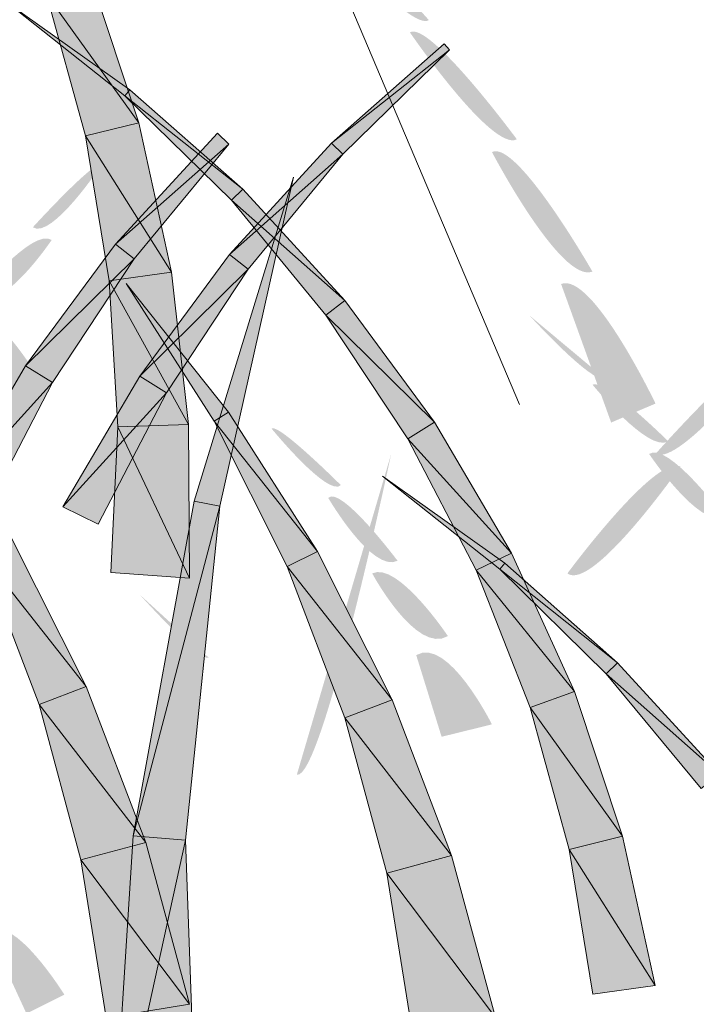
# Model space of a CAD drawing. Extents: x 0 to 229, y -8 to 280.
# Drawn here: x 163 to 166, y 219 to 223 of the extents above; entities that cross this region are included whole.
import ezdxf

# ---------------------------------------------------------------- set-up
doc = ezdxf.new("R2010")
doc.units = 0
doc.header["$LTSCALE"] = 10
doc.header["$MEASUREMENT"] = 0
doc.layers.add('arrow', color=7, linetype='CONTINUOUS')
doc.layers.add('CADdetails-2-HATCH', color=8, linetype='CONTINUOUS', lineweight=5)

# ---------------------------------------------------------------- blocks, each defined once
blk = doc.blocks.new('block 29')
at = {"layer": 'arrow', "color": 7, "lineweight": 5}
blk.add_lwpolyline([(523.285, 584.241), (527.318, 574.726)], dxfattribs=at)

msp = doc.modelspace()

# ---------------------------------------------------------------- hatches: boundary and pattern name
at = {"layer": 'CADdetails-2-HATCH'}
h = msp.add_hatch(color=256, dxfattribs=at)
h.dxf.hatch_style = 2
edge = h.paths.add_edge_path()
edge.add_spline(control_points=[(165.0876, 223.4795), (165.0085, 223.4282), (164.6156, 223.8995), (164.6156, 223.8995), (164.6676, 223.9521), (165.0876, 223.4795), (165.0876, 223.4795)], knot_values=[0, 0, 0, 0, 1, 1, 1, 2, 2, 2, 2], degree=3, periodic=0)
h = msp.add_hatch(color=256, dxfattribs=at)
h.dxf.hatch_style = 2
h.paths.add_polyline_path([(163.8775, 223.0514), (163.4922, 223.5879), (163.6775, 223.6549)])
h = msp.add_hatch(color=256, dxfattribs=at)
h.dxf.hatch_style = 2
h.paths.add_polyline_path([(163.8775, 223.0514), (163.6548, 222.9961), (163.4922, 223.5879)])
h = msp.add_hatch(color=256, dxfattribs=at)
h.dxf.hatch_style = 2
h.paths.add_polyline_path([(163.8401, 223.1887), (163.8196, 223.1635), (163.3303, 223.5517)])
h = msp.add_hatch(color=256, dxfattribs=at)
h.dxf.hatch_style = 2
edge = h.paths.add_edge_path()
edge.add_spline(control_points=[(165.4548, 222.9819), (165.3507, 222.9291), (165.0085, 223.4282), (165.0085, 223.4282), (165.0876, 223.4795), (165.4548, 222.9819), (165.4548, 222.9819)], knot_values=[0, 0, 0, 0, 1, 1, 1, 2, 2, 2, 2], degree=3, periodic=0)
h = msp.add_hatch(color=256, dxfattribs=at)
h.dxf.hatch_style = 2
h.paths.add_polyline_path([(164.6817, 222.9654), (165.1731, 223.3557), (165.1519, 223.3806)])
h = msp.add_hatch(color=256, dxfattribs=at)
h.dxf.hatch_style = 2
h.paths.add_polyline_path([(164.6817, 222.9654), (164.7285, 222.9196), (165.1731, 223.3557)])
h = msp.add_hatch(color=256, dxfattribs=at)
h.dxf.hatch_style = 2
h.paths.add_polyline_path([(164.3111, 222.7735), (163.8196, 223.1635), (163.8401, 223.1887)])
h = msp.add_hatch(color=256, dxfattribs=at)
h.dxf.hatch_style = 2
h.paths.add_polyline_path([(164.3111, 222.7735), (164.2635, 222.7277), (163.8196, 223.1635)])
h = msp.add_hatch(color=256, dxfattribs=at)
h.dxf.hatch_style = 2
h.paths.add_polyline_path([(164.0144, 222.4278), (163.6548, 222.9961), (163.8775, 223.0514)])
h = msp.add_hatch(color=256, dxfattribs=at)
h.dxf.hatch_style = 2
h.paths.add_polyline_path([(164.0144, 222.4278), (163.7544, 222.3919), (163.6548, 222.9961)])
h = msp.add_hatch(color=256, dxfattribs=at)
h.dxf.hatch_style = 2
h.paths.add_polyline_path([(163.7808, 222.5442), (164.2532, 222.9624), (164.2063, 223.0082)])
h = msp.add_hatch(color=256, dxfattribs=at)
h.dxf.hatch_style = 2
edge = h.paths.add_edge_path()
edge.add_spline(control_points=[(165.77, 222.4302), (165.6391, 222.3787), (165.3507, 222.9291), (165.3507, 222.9291), (165.4548, 222.9819), (165.77, 222.4302), (165.77, 222.4302)], knot_values=[0, 0, 0, 0, 1, 1, 1, 2, 2, 2, 2], degree=3, periodic=0)
h = msp.add_hatch(color=256, dxfattribs=at)
h.dxf.hatch_style = 2
h.paths.add_polyline_path([(163.7808, 222.5442), (163.8584, 222.4838), (164.2532, 222.9624)])
h = msp.add_hatch(color=256, dxfattribs=at)
h.dxf.hatch_style = 2
h.paths.add_polyline_path([(164.2561, 222.5014), (164.7285, 222.9196), (164.6817, 222.9654)])
h = msp.add_hatch(color=256, dxfattribs=at)
h.dxf.hatch_style = 2
edge = h.paths.add_edge_path()
edge.add_spline(control_points=[(163.4352, 222.615), (163.514, 222.5623), (163.7226, 222.8763), (163.7226, 222.8763), (163.6976, 222.9029), (163.4352, 222.615), (163.4352, 222.615)], knot_values=[0, 0, 0, 0, 1, 1, 1, 2, 2, 2, 2], degree=3, periodic=0)
h = msp.add_hatch(color=256, dxfattribs=at)
h.dxf.hatch_style = 2
h.paths.add_polyline_path([(164.2561, 222.5014), (164.3338, 222.4406), (164.7285, 222.9196)])
h = msp.add_hatch(color=256, dxfattribs=at)
h.dxf.hatch_style = 2
h.paths.add_polyline_path([(164.1089, 221.473), (164.2158, 221.4511), (164.5235, 222.8244)])
h = msp.add_hatch(color=256, dxfattribs=at)
h.dxf.hatch_style = 2
h.paths.add_polyline_path([(164.7366, 222.3091), (164.2635, 222.7277), (164.3111, 222.7735)])
h = msp.add_hatch(color=256, dxfattribs=at)
h.dxf.hatch_style = 2
h.paths.add_polyline_path([(164.7366, 222.3091), (164.6582, 222.2487), (164.2635, 222.7277)])
h = msp.add_hatch(color=256, dxfattribs=at)
h.dxf.hatch_style = 2
edge = h.paths.add_edge_path()
edge.add_spline(control_points=[(163.1989, 222.3261), (163.3029, 222.2467), (163.514, 222.5623), (163.514, 222.5623), (163.4352, 222.615), (163.1989, 222.3261), (163.1989, 222.3261)], knot_values=[0, 0, 0, 0, 1, 1, 1, 2, 2, 2, 2], degree=3, periodic=0)
h = msp.add_hatch(color=256, dxfattribs=at)
h.dxf.hatch_style = 2
h.paths.add_polyline_path([(163.4051, 222.0366), (163.8584, 222.4838), (163.7808, 222.5442)])
h = msp.add_hatch(color=256, dxfattribs=at)
h.dxf.hatch_style = 2
h.paths.add_polyline_path([(163.4051, 222.0366), (163.5171, 221.9671), (163.8584, 222.4838)])
h = msp.add_hatch(color=256, dxfattribs=at)
h.dxf.hatch_style = 2
h.paths.add_polyline_path([(163.8811, 221.9938), (164.3338, 222.4406), (164.2561, 222.5014)])
h = msp.add_hatch(color=256, dxfattribs=at)
h.dxf.hatch_style = 2
h.paths.add_polyline_path([(163.8811, 221.9938), (163.9925, 221.9246), (164.3338, 222.4406)])
h = msp.add_hatch(color=256, dxfattribs=at)
h.dxf.hatch_style = 2
h.paths.add_polyline_path([(164.0847, 221.792), (163.7544, 222.3919), (164.0144, 222.4278)])
h = msp.add_hatch(color=256, dxfattribs=at)
h.dxf.hatch_style = 2
edge = h.paths.add_edge_path()
edge.add_spline(control_points=[(166.0331, 221.8797), (166.0331, 221.8797), (165.848, 221.8006), (165.848, 221.8006), (165.848, 221.8006), (165.6391, 222.3787), (165.6391, 222.3787), (165.77, 222.4302), (166.0331, 221.8797), (166.0331, 221.8797), (166.0331, 221.8797), (166.0331, 221.8797), (166.0331, 221.8797)], knot_values=[0, 0, 0, 0, 1, 1, 1, 2, 2, 2, 3, 3, 3, 4, 4, 4, 4], degree=3, periodic=0)
h = msp.add_hatch(color=256, dxfattribs=at)
h.dxf.hatch_style = 2
h.paths.add_polyline_path([(164.0847, 221.792), (163.7903, 221.7825), (163.7544, 222.3919)])
h = msp.add_hatch(color=256, dxfattribs=at)
h.dxf.hatch_style = 2
h.paths.add_polyline_path([(164.251, 221.8433), (164.1917, 221.8056), (163.8247, 222.3802)])
h = msp.add_hatch(color=256, dxfattribs=at)
h.dxf.hatch_style = 2
edge = h.paths.add_edge_path()
edge.add_spline(control_points=[(163.4616, 221.9842), (163.4616, 221.9842), (163.3029, 221.9325), (163.3029, 221.9325), (163.3029, 221.9325), (163.1725, 222.2467), (163.1725, 222.2467), (163.2516, 222.3261), (163.4616, 221.9842), (163.4616, 221.9842)], knot_values=[0, 0, 0, 0, 1, 1, 1, 2, 2, 2, 3, 3, 3, 3], degree=3, periodic=0)
h = msp.add_hatch(color=256, dxfattribs=at)
h.dxf.hatch_style = 2
h.paths.add_polyline_path([(165.1116, 221.8019), (164.6582, 222.2487), (164.7366, 222.3091)])
h = msp.add_hatch(color=256, dxfattribs=at)
h.dxf.hatch_style = 2
h.paths.add_polyline_path([(165.1116, 221.8019), (165.0003, 221.7323), (164.6582, 222.2487)])
h = msp.add_hatch(color=256, dxfattribs=at)
h.dxf.hatch_style = 2
edge = h.paths.add_edge_path()
edge.add_spline(control_points=[(165.822, 221.9842), (165.77, 221.9587), (165.5079, 222.2467), (165.5079, 222.2467), (165.5079, 222.2467), (165.822, 221.9842), (165.822, 221.9842)], knot_values=[0, 0, 0, 0, 1, 1, 1, 2, 2, 2, 2], degree=3, periodic=0)
h = msp.add_hatch(color=256, dxfattribs=at)
h.dxf.hatch_style = 2
edge = h.paths.add_edge_path()
edge.add_spline(control_points=[(166.0331, 221.6697), (166.1372, 221.617), (166.5058, 222.0897), (166.5058, 222.0897), (166.4523, 222.1421), (166.0331, 221.6697), (166.0331, 221.6697)], knot_values=[0, 0, 0, 0, 1, 1, 1, 2, 2, 2, 2], degree=3, periodic=0)
h = msp.add_hatch(color=256, dxfattribs=at)
h.dxf.hatch_style = 2
h.paths.add_polyline_path([(163.085, 221.491), (163.5171, 221.9671), (163.4051, 222.0366)])
h = msp.add_hatch(color=256, dxfattribs=at)
h.dxf.hatch_style = 2
h.paths.add_polyline_path([(163.5603, 221.4485), (163.9925, 221.9246), (163.8811, 221.9938)])
h = msp.add_hatch(color=256, dxfattribs=at)
h.dxf.hatch_style = 2
h.paths.add_polyline_path([(163.085, 221.491), (163.2322, 221.4192), (163.5171, 221.9671)])
h = msp.add_hatch(color=256, dxfattribs=at)
h.dxf.hatch_style = 2
edge = h.paths.add_edge_path()
edge.add_spline(control_points=[(166.0858, 221.7227), (166.0063, 221.6697), (165.77, 221.9587), (165.77, 221.9587), (165.822, 221.9842), (166.0858, 221.7227), (166.0858, 221.7227)], knot_values=[0, 0, 0, 0, 1, 1, 1, 2, 2, 2, 2], degree=3, periodic=0)
h = msp.add_hatch(color=256, dxfattribs=at)
h.dxf.hatch_style = 2
h.paths.add_polyline_path([(163.5603, 221.4485), (163.7075, 221.3767), (163.9925, 221.9246)])
h = msp.add_hatch(color=256, dxfattribs=at)
h.dxf.hatch_style = 2
h.paths.add_polyline_path([(164.6223, 221.2628), (164.1917, 221.8056), (164.251, 221.8433)])
h = msp.add_hatch(color=256, dxfattribs=at)
h.dxf.hatch_style = 2
h.paths.add_polyline_path([(164.0884, 221.1508), (163.761, 221.1746), (163.7903, 221.7825)])
h = msp.add_hatch(color=256, dxfattribs=at)
h.dxf.hatch_style = 2
h.paths.add_polyline_path([(164.0884, 221.1508), (163.7903, 221.7825), (164.0847, 221.792)])
h = msp.add_hatch(color=256, dxfattribs=at)
h.dxf.hatch_style = 2
h.paths.add_polyline_path([(164.6223, 221.2628), (164.4971, 221.1995), (164.1917, 221.8056)])
h = msp.add_hatch(color=256, dxfattribs=at)
h.dxf.hatch_style = 2
edge = h.paths.add_edge_path()
edge.add_spline(control_points=[(164.7204, 221.5393), (164.6676, 221.4863), (164.4313, 221.7753), (164.4313, 221.7753), (164.4584, 221.8006), (164.7204, 221.5393), (164.7204, 221.5393)], knot_values=[0, 0, 0, 0, 1, 1, 1, 2, 2, 2, 2], degree=3, periodic=0)
h = msp.add_hatch(color=256, dxfattribs=at)
h.dxf.hatch_style = 2
h.paths.add_polyline_path([(165.4324, 221.2562), (165.0003, 221.7323), (165.1116, 221.8019)])
h = msp.add_hatch(color=256, dxfattribs=at)
h.dxf.hatch_style = 2
h.paths.add_polyline_path([(165.4324, 221.2562), (165.2852, 221.1845), (165.0003, 221.7323)])
h = msp.add_hatch(color=256, dxfattribs=at)
h.dxf.hatch_style = 2
edge = h.paths.add_edge_path()
edge.add_spline(control_points=[(166.3208, 221.407), (166.2167, 221.3555), (166.0063, 221.6697), (166.0063, 221.6697), (166.0858, 221.7227), (166.3208, 221.407), (166.3208, 221.407)], knot_values=[0, 0, 0, 0, 1, 1, 1, 2, 2, 2, 2], degree=3, periodic=0)
h = msp.add_hatch(color=256, dxfattribs=at)
h.dxf.hatch_style = 2
edge = h.paths.add_edge_path()
edge.add_spline(control_points=[(164.5368, 220.3312), (164.642, 220.3049), (164.9304, 221.6697), (164.9304, 221.6697), (164.9304, 221.6697), (164.5368, 220.3312), (164.5368, 220.3312)], knot_values=[0, 0, 0, 0, 1, 1, 1, 2, 2, 2, 2], degree=3, periodic=0)
h = msp.add_hatch(color=256, dxfattribs=at)
h.dxf.hatch_style = 2
edge = h.paths.add_edge_path()
edge.add_spline(control_points=[(165.6655, 221.171), (165.77, 221.0929), (166.1372, 221.617), (166.1372, 221.617), (166.0331, 221.6697), (165.6655, 221.171), (165.6655, 221.171)], knot_values=[0, 0, 0, 0, 1, 1, 1, 2, 2, 2, 2], degree=3, periodic=0)
h = msp.add_hatch(color=256, dxfattribs=at)
h.dxf.hatch_style = 2
h.paths.add_polyline_path([(165.4046, 221.2138), (165.3833, 221.1885), (164.8948, 221.5763)])
h = msp.add_hatch(color=256, dxfattribs=at)
h.dxf.hatch_style = 2
edge = h.paths.add_edge_path()
edge.add_spline(control_points=[(164.9571, 221.2236), (164.8512, 221.171), (164.6676, 221.4863), (164.6676, 221.4863), (164.7204, 221.5393), (164.9571, 221.2236), (164.9571, 221.2236)], knot_values=[0, 0, 0, 0, 1, 1, 1, 2, 2, 2, 2], degree=3, periodic=0)
h = msp.add_hatch(color=256, dxfattribs=at)
h.dxf.hatch_style = 2
h.paths.add_polyline_path([(163.8533, 220.076), (164.2158, 221.4511), (164.1089, 221.473)])
h = msp.add_hatch(color=256, dxfattribs=at)
h.dxf.hatch_style = 2
h.paths.add_polyline_path([(163.8533, 220.076), (164.0716, 220.0576), (164.2158, 221.4511)])
h = msp.add_hatch(color=256, dxfattribs=at)
h.dxf.hatch_style = 2
h.paths.add_polyline_path([(163.6577, 220.6992), (163.2205, 221.2541), (163.3457, 221.3178)])
h = msp.add_hatch(color=256, dxfattribs=at)
h.dxf.hatch_style = 2
h.paths.add_polyline_path([(163.6577, 220.6992), (163.4614, 220.6238), (163.2205, 221.2541)])
h = msp.add_hatch(color=256, dxfattribs=at)
h.dxf.hatch_style = 2
h.paths.add_polyline_path([(164.9344, 220.6443), (164.4971, 221.1995), (164.6223, 221.2628)])
h = msp.add_hatch(color=256, dxfattribs=at)
h.dxf.hatch_style = 2
h.paths.add_polyline_path([(165.6946, 220.6787), (165.2852, 221.1845), (165.4324, 221.2562)])
h = msp.add_hatch(color=256, dxfattribs=at)
h.dxf.hatch_style = 2
edge = h.paths.add_edge_path()
edge.add_spline(control_points=[(165.1671, 220.9095), (165.0348, 220.8302), (164.8512, 221.171), (164.8512, 221.171), (164.9571, 221.2236), (165.1671, 220.9095), (165.1671, 220.9095)], knot_values=[0, 0, 0, 0, 1, 1, 1, 2, 2, 2, 2], degree=3, periodic=0)
h = msp.add_hatch(color=256, dxfattribs=at)
h.dxf.hatch_style = 2
h.paths.add_polyline_path([(165.8748, 220.7981), (165.3833, 221.1885), (165.4046, 221.2138)])
h = msp.add_hatch(color=256, dxfattribs=at)
h.dxf.hatch_style = 2
h.paths.add_polyline_path([(164.9344, 220.6443), (164.7373, 220.5689), (164.4971, 221.1995)])
h = msp.add_hatch(color=256, dxfattribs=at)
h.dxf.hatch_style = 2
h.paths.add_polyline_path([(165.6946, 220.6787), (165.51, 220.6114), (165.2852, 221.1845)])
h = msp.add_hatch(color=256, dxfattribs=at)
h.dxf.hatch_style = 2
h.paths.add_polyline_path([(165.8748, 220.7981), (165.8279, 220.7523), (165.3833, 221.1885)])
h = msp.add_hatch(color=256, dxfattribs=at)
h.dxf.hatch_style = 2
edge = h.paths.add_edge_path()
edge.add_spline(control_points=[(164.1689, 220.8201), (164.1425, 220.7937), (163.8812, 221.0827), (163.8812, 221.0827), (163.8812, 221.0827), (164.1689, 220.8201), (164.1689, 220.8201)], knot_values=[0, 0, 0, 0, 1, 1, 1, 2, 2, 2, 2], degree=3, periodic=0)
h = msp.add_hatch(color=256, dxfattribs=at)
h.dxf.hatch_style = 2
edge = h.paths.add_edge_path()
edge.add_spline(control_points=[(165.3507, 220.5412), (165.3507, 220.5412), (165.1407, 220.4895), (165.1407, 220.4895), (165.1407, 220.4895), (165.0348, 220.8302), (165.0348, 220.8302), (165.1671, 220.9095), (165.3507, 220.5412), (165.3507, 220.5412), (165.3507, 220.5412), (165.3507, 220.5412), (165.3507, 220.5412)], knot_values=[0, 0, 0, 0, 1, 1, 1, 2, 2, 2, 3, 3, 3, 4, 4, 4, 4], degree=3, periodic=0)
h = msp.add_hatch(color=256, dxfattribs=at)
h.dxf.hatch_style = 2
h.paths.add_polyline_path([(166.3003, 220.3341), (165.8279, 220.7523), (165.8748, 220.7981)])
h = msp.add_hatch(color=256, dxfattribs=at)
h.dxf.hatch_style = 2
h.paths.add_polyline_path([(166.3003, 220.3341), (166.2234, 220.2737), (165.8279, 220.7523)])
h = msp.add_hatch(color=256, dxfattribs=at)
h.dxf.hatch_style = 2
h.paths.add_polyline_path([(163.9068, 220.0489), (163.4614, 220.6238), (163.6577, 220.6992)])
h = msp.add_hatch(color=256, dxfattribs=at)
h.dxf.hatch_style = 2
h.paths.add_polyline_path([(165.8953, 220.0749), (165.51, 220.6114), (165.6946, 220.6787)])
h = msp.add_hatch(color=256, dxfattribs=at)
h.dxf.hatch_style = 2
h.paths.add_polyline_path([(165.1826, 219.9943), (164.7373, 220.5689), (164.9344, 220.6443)])
h = msp.add_hatch(color=256, dxfattribs=at)
h.dxf.hatch_style = 2
h.paths.add_polyline_path([(163.9068, 220.0489), (163.635, 219.9756), (163.4614, 220.6238)])
h = msp.add_hatch(color=256, dxfattribs=at)
h.dxf.hatch_style = 2
h.paths.add_polyline_path([(165.8953, 220.0749), (165.6726, 220.0196), (165.51, 220.6114)])
h = msp.add_hatch(color=256, dxfattribs=at)
h.dxf.hatch_style = 2
h.paths.add_polyline_path([(165.1826, 219.9943), (164.9116, 219.9207), (164.7373, 220.5689)])
h = msp.add_hatch(color=256, dxfattribs=at)
h.dxf.hatch_style = 2
h.paths.add_polyline_path([(163.7632, 218.6529), (164.0716, 220.0576), (163.8533, 220.076)])
h = msp.add_hatch(color=256, dxfattribs=at)
h.dxf.hatch_style = 2
h.paths.add_polyline_path([(163.7632, 218.6529), (164.1228, 218.6635), (164.0716, 220.0576)])
h = msp.add_hatch(color=256, dxfattribs=at)
h.dxf.hatch_style = 2
h.paths.add_polyline_path([(166.0315, 219.4516), (165.6726, 220.0196), (165.8953, 220.0749)])
h = msp.add_hatch(color=256, dxfattribs=at)
h.dxf.hatch_style = 2
h.paths.add_polyline_path([(164.0891, 219.3736), (163.635, 219.9756), (163.9068, 220.0489)])
h = msp.add_hatch(color=256, dxfattribs=at)
h.dxf.hatch_style = 2
h.paths.add_polyline_path([(166.0315, 219.4516), (165.7722, 219.4153), (165.6726, 220.0196)])
h = msp.add_hatch(color=256, dxfattribs=at)
h.dxf.hatch_style = 2
h.paths.add_polyline_path([(164.0891, 219.3736), (163.742, 219.3164), (163.635, 219.9756)])
h = msp.add_hatch(color=256, dxfattribs=at)
h.dxf.hatch_style = 2
h.paths.add_polyline_path([(165.365, 219.3186), (164.9116, 219.9207), (165.1826, 219.9943)])
h = msp.add_hatch(color=256, dxfattribs=at)
h.dxf.hatch_style = 2
h.paths.add_polyline_path([(165.365, 219.3186), (165.0186, 219.2619), (164.9116, 219.9207)])
h = msp.add_hatch(color=256, dxfattribs=at)
h.dxf.hatch_style = 2
edge = h.paths.add_edge_path()
edge.add_spline(control_points=[(163.5668, 219.4138), (163.5668, 219.4138), (163.4088, 219.3346), (163.4088, 219.3346), (163.4088, 219.3346), (163.2516, 219.6765), (163.2516, 219.6765), (163.3561, 219.7544), (163.5668, 219.4138), (163.5668, 219.4138)], knot_values=[0, 0, 0, 0, 1, 1, 1, 2, 2, 2, 3, 3, 3, 3], degree=3, periodic=0)
h = msp.add_hatch(color=256, dxfattribs=at)
h.dxf.hatch_style = 2
edge = h.paths.add_edge_path()
edge.add_spline(control_points=[(164.2748, 219.0204), (164.2217, 218.9942), (163.8281, 219.5444), (163.8281, 219.5444), (163.8281, 219.5444), (164.2748, 219.0204), (164.2748, 219.0204)], knot_values=[0, 0, 0, 0, 1, 1, 1, 2, 2, 2, 2], degree=3, periodic=0)

# ---------------------------------------------------------------- linework, layer by layer
at = {"layer": 'CADdetails-2-HATCH', "lineweight": 0}
for points in [[(163.8775, 223.0514), (163.4922, 223.5879), (163.6775, 223.6549), (163.8775, 223.0514)], [(163.8775, 223.0514), (163.6548, 222.9961), (163.4922, 223.5879), (163.8775, 223.0514)], [(163.8401, 223.1887), (163.8196, 223.1635), (163.3303, 223.5517), (163.8401, 223.1887)], [(164.6817, 222.9654), (165.1731, 223.3557), (165.1519, 223.3806), (164.6817, 222.9654)], [(164.6817, 222.9654), (164.7285, 222.9196), (165.1731, 223.3557), (164.6817, 222.9654)], [(164.3111, 222.7735), (163.8196, 223.1635), (163.8401, 223.1887), (164.3111, 222.7735)], [(164.3111, 222.7735), (164.2635, 222.7277), (163.8196, 223.1635), (164.3111, 222.7735)], [(164.0144, 222.4278), (163.6548, 222.9961), (163.8775, 223.0514), (164.0144, 222.4278)], [(164.0144, 222.4278), (163.7544, 222.3919), (163.6548, 222.9961), (164.0144, 222.4278)], [(163.7808, 222.5442), (164.2532, 222.9624), (164.2063, 223.0082), (163.7808, 222.5442)], [(163.7808, 222.5442), (163.8584, 222.4838), (164.2532, 222.9624), (163.7808, 222.5442)], [(164.2561, 222.5014), (164.7285, 222.9196), (164.6817, 222.9654), (164.2561, 222.5014)], [(164.2561, 222.5014), (164.3338, 222.4406), (164.7285, 222.9196), (164.2561, 222.5014)], [(164.1089, 221.473), (164.2158, 221.4511), (164.5235, 222.8244), (164.1089, 221.473)], [(164.7366, 222.3091), (164.2635, 222.7277), (164.3111, 222.7735), (164.7366, 222.3091)], [(164.7366, 222.3091), (164.6582, 222.2487), (164.2635, 222.7277), (164.7366, 222.3091)], [(163.4051, 222.0366), (163.8584, 222.4838), (163.7808, 222.5442), (163.4051, 222.0366)], [(163.4051, 222.0366), (163.5171, 221.9671), (163.8584, 222.4838), (163.4051, 222.0366)], [(163.8811, 221.9938), (164.3338, 222.4406), (164.2561, 222.5014), (163.8811, 221.9938)], [(163.8811, 221.9938), (163.9925, 221.9246), (164.3338, 222.4406), (163.8811, 221.9938)], [(164.0847, 221.792), (163.7544, 222.3919), (164.0144, 222.4278), (164.0847, 221.792)], [(164.0847, 221.792), (163.7903, 221.7825), (163.7544, 222.3919), (164.0847, 221.792)], [(164.251, 221.8433), (164.1917, 221.8056), (163.8247, 222.3802), (164.251, 221.8433)], [(165.1116, 221.8019), (164.6582, 222.2487), (164.7366, 222.3091), (165.1116, 221.8019)], [(165.1116, 221.8019), (165.0003, 221.7323), (164.6582, 222.2487), (165.1116, 221.8019)], [(163.085, 221.491), (163.5171, 221.9671), (163.4051, 222.0366), (163.085, 221.491)], [(163.5603, 221.4485), (163.9925, 221.9246), (163.8811, 221.9938), (163.5603, 221.4485)], [(163.085, 221.491), (163.2322, 221.4192), (163.5171, 221.9671), (163.085, 221.491)], [(163.5603, 221.4485), (163.7075, 221.3767), (163.9925, 221.9246), (163.5603, 221.4485)], [(164.6223, 221.2628), (164.1917, 221.8056), (164.251, 221.8433), (164.6223, 221.2628)], [(164.0884, 221.1508), (163.761, 221.1746), (163.7903, 221.7825), (164.0884, 221.1508)], [(164.0884, 221.1508), (163.7903, 221.7825), (164.0847, 221.792), (164.0884, 221.1508)], [(164.6223, 221.2628), (164.4971, 221.1995), (164.1917, 221.8056), (164.6223, 221.2628)], [(165.4324, 221.2562), (165.0003, 221.7323), (165.1116, 221.8019), (165.4324, 221.2562)], [(165.4324, 221.2562), (165.2852, 221.1845), (165.0003, 221.7323), (165.4324, 221.2562)], [(165.4046, 221.2138), (165.3833, 221.1885), (164.8948, 221.5763), (165.4046, 221.2138)], [(163.8533, 220.076), (164.2158, 221.4511), (164.1089, 221.473), (163.8533, 220.076)], [(163.8533, 220.076), (164.0716, 220.0576), (164.2158, 221.4511), (163.8533, 220.076)], [(163.6577, 220.6992), (163.2205, 221.2541), (163.3457, 221.3178), (163.6577, 220.6992)], [(163.6577, 220.6992), (163.4614, 220.6238), (163.2205, 221.2541), (163.6577, 220.6992)], [(164.9344, 220.6443), (164.4971, 221.1995), (164.6223, 221.2628), (164.9344, 220.6443)], [(165.6946, 220.6787), (165.2852, 221.1845), (165.4324, 221.2562), (165.6946, 220.6787)], [(165.8748, 220.7981), (165.3833, 221.1885), (165.4046, 221.2138), (165.8748, 220.7981)], [(164.9344, 220.6443), (164.7373, 220.5689), (164.4971, 221.1995), (164.9344, 220.6443)], [(165.6946, 220.6787), (165.51, 220.6114), (165.2852, 221.1845), (165.6946, 220.6787)], [(165.8748, 220.7981), (165.8279, 220.7523), (165.3833, 221.1885), (165.8748, 220.7981)], [(166.3003, 220.3341), (165.8279, 220.7523), (165.8748, 220.7981), (166.3003, 220.3341)], [(166.3003, 220.3341), (166.2234, 220.2737), (165.8279, 220.7523), (166.3003, 220.3341)], [(163.9068, 220.0489), (163.4614, 220.6238), (163.6577, 220.6992), (163.9068, 220.0489)], [(165.8953, 220.0749), (165.51, 220.6114), (165.6946, 220.6787), (165.8953, 220.0749)], [(165.1826, 219.9943), (164.7373, 220.5689), (164.9344, 220.6443), (165.1826, 219.9943)], [(163.9068, 220.0489), (163.635, 219.9756), (163.4614, 220.6238), (163.9068, 220.0489)], [(165.8953, 220.0749), (165.6726, 220.0196), (165.51, 220.6114), (165.8953, 220.0749)], [(165.1826, 219.9943), (164.9116, 219.9207), (164.7373, 220.5689), (165.1826, 219.9943)], [(163.7632, 218.6529), (164.0716, 220.0576), (163.8533, 220.076), (163.7632, 218.6529)], [(163.7632, 218.6529), (164.1228, 218.6635), (164.0716, 220.0576), (163.7632, 218.6529)], [(166.0315, 219.4516), (165.6726, 220.0196), (165.8953, 220.0749), (166.0315, 219.4516)], [(164.0891, 219.3736), (163.635, 219.9756), (163.9068, 220.0489), (164.0891, 219.3736)], [(166.0315, 219.4516), (165.7722, 219.4153), (165.6726, 220.0196), (166.0315, 219.4516)], [(164.0891, 219.3736), (163.742, 219.3164), (163.635, 219.9756), (164.0891, 219.3736)], [(165.365, 219.3186), (164.9116, 219.9207), (165.1826, 219.9943), (165.365, 219.3186)], [(165.365, 219.3186), (165.0186, 219.2619), (164.9116, 219.9207), (165.365, 219.3186)]]:
    msp.add_lwpolyline(points, dxfattribs=at)

# ---------------------------------------------------------------- block references
at = {"layer": 'arrow', "xscale": 0.375, "yscale": 0.375, "zscale": 0.375}
msp.add_blockref('block 29', (-32.2783, 6.3532), dxfattribs=at)

doc.saveas('drawing.dxf')
